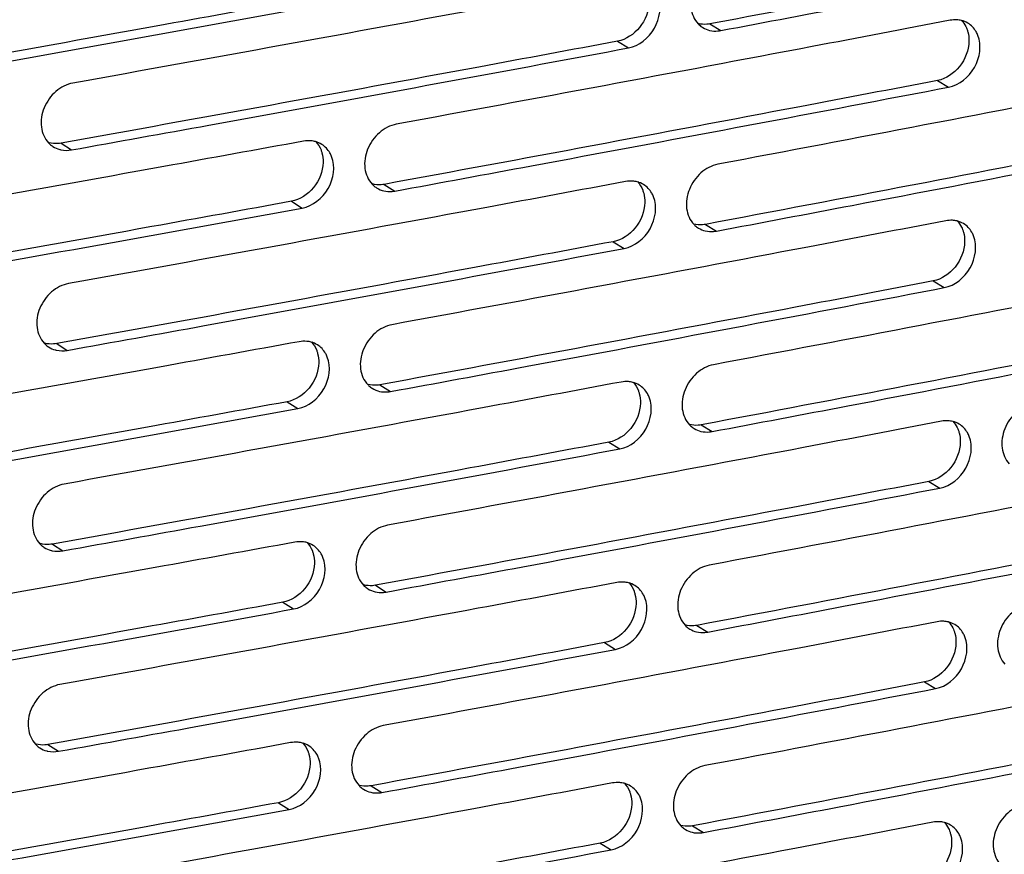
# Model space of a CAD drawing. Units: millimetres. Extents: x -3823 to -111, y -600 to 1793.
# Drawn here: x -3122 to -3053, y 1365 to 1423 of the extents above; entities that cross this region are included whole.
import ezdxf

# ---------------------------------------------------------------- set-up
doc = ezdxf.new("R2010")
doc.units = ezdxf.units.MM
doc.header["$LTSCALE"] = 32.67
doc.layers.get('0').update_dxf_attribs({"linetype": 'CONTINUOUS'})

msp = doc.modelspace()

# ---------------------------------------------------------------- linework, layer by layer
at = {"color": 7, "linetype": 'Continuous'}
for p, q in [((-3074.095, 1422.794), (-3073.333, 1422.326)), ((-3080.556, 1421.581), (-3079.797, 1421.112)), ((-3080.446, 1420.992), (-3079.797, 1421.112)), ((-3080.445, 1420.991), (-3079.797, 1421.112)), ((-3058.142, 1418.832), (-3057.37, 1418.366)), ((-3058.029, 1418.241), (-3057.37, 1418.366)), ((-3058.028, 1418.24), (-3057.37, 1418.366)), ((-3119.539, 1414.443), (-3118.802, 1413.97)), ((-3096.905, 1411.557), (-3096.156, 1411.087)), ((-3103.403, 1410.367), (-3102.657, 1409.896)), ((-3103.296, 1409.78), (-3102.657, 1409.896)), ((-3103.295, 1409.78), (-3102.657, 1409.896)), ((-3074.399, 1408.751), (-3073.637, 1408.283)), ((-3080.86, 1407.539), (-3080.101, 1407.07)), ((-3080.75, 1406.95), (-3080.101, 1407.07)), ((-3080.749, 1406.949), (-3080.101, 1407.07)), ((-3058.446, 1404.79), (-3057.674, 1404.324)), ((-3058.333, 1404.199), (-3057.674, 1404.324)), ((-3058.332, 1404.198), (-3057.674, 1404.324)), ((-3119.843, 1400.4), (-3119.106, 1399.928)), ((-3097.209, 1397.515), (-3096.459, 1397.044)), ((-3103.707, 1396.325), (-3102.96, 1395.854)), ((-3103.6, 1395.738), (-3102.96, 1395.854)), ((-3103.599, 1395.737), (-3102.96, 1395.854)), ((-3074.703, 1394.709), (-3073.94, 1394.241)), ((-3081.163, 1393.497), (-3080.405, 1393.028)), ((-3081.054, 1392.907), (-3080.405, 1393.028)), ((-3081.053, 1392.907), (-3080.405, 1393.028)), ((-3058.75, 1390.748), (-3057.978, 1390.282)), ((-3058.637, 1390.156), (-3057.978, 1390.282)), ((-3058.636, 1390.156), (-3057.978, 1390.282)), ((-3120.147, 1386.358), (-3119.41, 1385.886)), ((-3097.513, 1383.473), (-3096.763, 1383.002)), ((-3104.011, 1382.283), (-3103.264, 1381.812)), ((-3103.904, 1381.696), (-3103.264, 1381.812)), ((-3103.903, 1381.695), (-3103.264, 1381.812)), ((-3075.007, 1380.667), (-3074.244, 1380.199)), ((-3081.467, 1379.454), (-3080.709, 1378.986)), ((-3081.358, 1378.865), (-3080.709, 1378.986)), ((-3081.357, 1378.865), (-3080.709, 1378.986)), ((-3059.054, 1376.706), (-3058.282, 1376.24)), ((-3058.941, 1376.114), (-3058.282, 1376.24)), ((-3058.94, 1376.114), (-3058.282, 1376.24)), ((-3120.451, 1372.316), (-3119.714, 1371.843)), ((-3097.817, 1369.43), (-3097.067, 1368.96)), ((-3104.314, 1368.241), (-3103.568, 1367.77)), ((-3104.208, 1367.654), (-3103.568, 1367.77)), ((-3104.207, 1367.653), (-3103.568, 1367.77)), ((-3075.311, 1366.625), (-3074.548, 1366.157)), ((-3081.771, 1365.412), (-3081.012, 1364.944)), ((-3081.662, 1364.823), (-3081.012, 1364.944)), ((-3081.661, 1364.822), (-3081.012, 1364.944))]:
    msp.add_line(p, q, dxfattribs=at)
for centre, radius, start, end in [((-3073.725, 1423.935), 1.646, 223.62369, 227.49751), ((-3073.742, 1423.918), 1.622, 227.51361, 238.39632), ((-3119.193, 1415.615), 1.677, 223.27286, 227.59872), ((-3119.208, 1415.599), 1.655, 227.61653, 237.28004), ((-3119.186, 1415.664), 1.724, 255.14513, 257.49064), ((-3096.548, 1412.713), 1.661, 223.61745, 227.55082), ((-3096.563, 1412.697), 1.639, 227.5671, 237.84459), ((-3074.029, 1409.893), 1.646, 223.62369, 227.49751), ((-3074.045, 1409.876), 1.622, 227.51361, 238.39632), ((-3119.497, 1401.573), 1.677, 223.27286, 227.59872), ((-3119.512, 1401.557), 1.655, 227.61653, 237.28004), ((-3119.49, 1401.622), 1.724, 255.14513, 257.49064), ((-3096.852, 1398.671), 1.661, 223.61745, 227.55082), ((-3096.867, 1398.655), 1.639, 227.5671, 237.84459), ((-3074.333, 1395.851), 1.646, 223.62369, 227.49751), ((-3074.349, 1395.833), 1.622, 227.51361, 238.39632), ((-3119.801, 1387.531), 1.677, 223.27286, 227.59872), ((-3119.816, 1387.515), 1.655, 227.61653, 237.28004), ((-3119.794, 1387.579), 1.724, 255.14513, 257.49064), ((-3097.156, 1384.629), 1.661, 223.61745, 227.55082), ((-3097.171, 1384.613), 1.639, 227.5671, 237.84459), ((-3074.637, 1381.809), 1.646, 223.62369, 227.49751), ((-3074.653, 1381.791), 1.622, 227.51361, 238.39632), ((-3120.105, 1373.489), 1.677, 223.27286, 227.59872), ((-3120.12, 1373.473), 1.655, 227.61653, 237.28004), ((-3120.098, 1373.537), 1.724, 255.14513, 257.49064), ((-3097.46, 1370.587), 1.661, 223.61745, 227.55082), ((-3097.475, 1370.571), 1.639, 227.5671, 237.84459), ((-3074.941, 1367.766), 1.646, 223.6237, 227.49753), ((-3074.957, 1367.749), 1.622, 227.51363, 238.39632)]:
    msp.add_arc(centre, radius, start, end, dxfattribs=at)
for points, knots in [([(-3035.555, 1430.205), (-3038.754, 1429.577), (-3051.594, 1427.07), (-3064.443, 1424.612), (-3074.095, 1422.794)], [0, 0, 0, 0, 0.249196, 1, 1, 1, 1]), ([(-3073.333, 1422.326), (-3070.163, 1422.923), (-3057.524, 1425.315), (-3044.895, 1427.755), (-3035.438, 1429.611)], [0, 0, 0, 0, 0.250787, 1, 1, 1, 1]), ([(-3102.251, 1428.619), (-3105.508, 1428.025), (-3118.575, 1425.653), (-3131.652, 1423.331), (-3141.473, 1421.615)], [0, 0, 0, 0, 0.249243, 1, 1, 1, 1]), ([(-3073.231, 1427.006), (-3073.665, 1426.925), (-3074.515, 1426.466), (-3075.316, 1425.307), (-3075.55, 1423.946), (-3075.195, 1423.091), (-3074.917, 1422.799)], [0, 0, 0, 0, 0.249166, 0.516151, 0.772343, 1, 1, 1, 1]), ([(-3079.696, 1425.793), (-3082.934, 1425.187), (-3095.929, 1422.77), (-3108.933, 1420.401), (-3118.701, 1418.651)], [0, 0, 0, 0, 0.249228, 1, 1, 1, 1]), ([(-3103.099, 1424.409), (-3106.353, 1423.816), (-3119.414, 1421.445), (-3132.483, 1419.124), (-3142.299, 1417.409)], [0, 0, 0, 0, 0.249243, 1, 1, 1, 1]), ([(-3078.35, 1424.318), (-3078.366, 1423.688), (-3078.843, 1422.448), (-3079.961, 1421.692), (-3080.556, 1421.581)], [0, 0, 0, 0, 0.51015, 1, 1, 1, 1]), ([(-3079.797, 1421.112), (-3079.05, 1421.252), (-3077.715, 1422.322), (-3077.464, 1424.028), (-3077.737, 1424.727)], [0, 0, 0, 0, 0.503468, 1, 1, 1, 1]), ([(-3141.575, 1416.934), (-3138.348, 1417.498), (-3125.481, 1419.758), (-3112.621, 1422.066), (-3102.992, 1423.822)], [0, 0, 0, 0, 0.250741, 1, 1, 1, 1]), ([(-3057.269, 1423.047), (-3060.489, 1422.43), (-3073.41, 1419.966), (-3086.341, 1417.552), (-3096.054, 1415.767)], [0, 0, 0, 0, 0.249212, 1, 1, 1, 1]), ([(-3074.095, 1422.794), (-3074.164, 1422.78), (-3074.437, 1422.744), (-3074.718, 1422.765), (-3074.916, 1422.817)], [0, 0, 0, 0, 0.257034, 1, 1, 1, 1]), ([(-3056.465, 1423.044), (-3056.343, 1422.916), (-3056.206, 1422.716), (-3056.112, 1422.498), (-3056.09, 1422.442)], [0, 0, 0, 0, 0.743283, 1, 1, 1, 1]), ([(-3055.322, 1421.987), (-3055.357, 1422.078), (-3055.518, 1422.417), (-3055.79, 1422.704), (-3056.027, 1422.847)], [0, 0, 0, 0, 0.259925, 1, 1, 1, 1]), ([(-3074.11, 1422.338), (-3073.922, 1422.293), (-3073.656, 1422.277), (-3073.398, 1422.313), (-3073.333, 1422.326)], [0, 0, 0, 0, 0.743376, 1, 1, 1, 1]), ([(-3057.37, 1418.366), (-3056.625, 1418.509), (-3055.3, 1419.587), (-3055.05, 1421.289), (-3055.322, 1421.987)], [0, 0, 0, 0, 0.502924, 1, 1, 1, 1]), ([(-3056.09, 1422.442), (-3056.065, 1422.375), (-3055.975, 1422.096), (-3055.944, 1421.799), (-3055.949, 1421.577)], [0, 0, 0, 0, 0.242427, 1, 1, 1, 1]), ([(-3080.556, 1421.581), (-3083.792, 1420.976), (-3096.78, 1418.559), (-3109.777, 1416.192), (-3119.539, 1414.443)], [0, 0, 0, 0, 0.249228, 1, 1, 1, 1]), ([(-3055.949, 1421.577), (-3055.964, 1420.947), (-3056.437, 1419.709), (-3057.549, 1418.946), (-3058.142, 1418.832)], [0, 0, 0, 0, 0.510881, 1, 1, 1, 1]), ([(-3118.802, 1413.97), (-3115.594, 1414.545), (-3102.802, 1416.85), (-3090.018, 1419.202), (-3080.445, 1420.991)], [0, 0, 0, 0, 0.250756, 1, 1, 1, 1]), ([(-3034.974, 1420.38), (-3038.175, 1419.752), (-3051.021, 1417.243), (-3063.878, 1414.783), (-3073.535, 1412.964)], [0, 0, 0, 0, 0.249196, 1, 1, 1, 1]), ([(-3118.701, 1418.651), (-3119.137, 1418.573), (-3119.992, 1418.125), (-3120.806, 1416.975), (-3121.045, 1415.615), (-3120.692, 1414.76), (-3120.414, 1414.465)], [0, 0, 0, 0, 0.249915, 0.516206, 0.771652, 1, 1, 1, 1]), ([(-3058.142, 1418.832), (-3061.36, 1418.216), (-3074.274, 1415.754), (-3087.197, 1413.341), (-3096.905, 1411.557)], [0, 0, 0, 0, 0.249212, 1, 1, 1, 1]), ([(-3096.156, 1411.087), (-3092.966, 1411.673), (-3080.25, 1414.022), (-3067.543, 1416.418), (-3058.028, 1418.24)], [0, 0, 0, 0, 0.250772, 1, 1, 1, 1]), ([(-3096.054, 1415.767), (-3096.489, 1415.687), (-3097.343, 1415.233), (-3098.15, 1414.077), (-3098.385, 1412.715), (-3098.029, 1411.86), (-3097.75, 1411.568)], [0, 0, 0, 0, 0.249592, 0.51627, 0.772059, 1, 1, 1, 1]), ([(-3035.859, 1416.163), (-3039.058, 1415.535), (-3051.898, 1413.027), (-3064.747, 1410.569), (-3074.399, 1408.751)], [0, 0, 0, 0, 0.249196, 1, 1, 1, 1]), ([(-3073.637, 1408.283), (-3070.466, 1408.88), (-3057.828, 1411.273), (-3045.199, 1413.713), (-3035.742, 1415.568)], [0, 0, 0, 0, 0.250787, 1, 1, 1, 1]), ([(-3102.555, 1414.577), (-3105.812, 1413.983), (-3118.879, 1411.611), (-3131.955, 1409.289), (-3141.777, 1407.572)], [0, 0, 0, 0, 0.249243, 1, 1, 1, 1]), ([(-3119.539, 1414.443), (-3119.61, 1414.43), (-3119.886, 1414.395), (-3120.17, 1414.418), (-3120.369, 1414.472)], [0, 0, 0, 0, 0.256716, 1, 1, 1, 1]), ([(-3101.328, 1413.962), (-3101.302, 1413.896), (-3101.212, 1413.616), (-3101.18, 1413.319), (-3101.185, 1413.097)], [0, 0, 0, 0, 0.24284, 1, 1, 1, 1]), ([(-3100.585, 1413.503), (-3100.62, 1413.592), (-3100.778, 1413.924), (-3101.042, 1414.207), (-3101.272, 1414.352)], [0, 0, 0, 0, 0.25894, 1, 1, 1, 1]), ([(-3101.185, 1413.097), (-3101.201, 1412.467), (-3101.682, 1411.226), (-3102.806, 1410.476), (-3103.403, 1410.367)], [0, 0, 0, 0, 0.50943, 1, 1, 1, 1]), ([(-3102.657, 1409.896), (-3101.907, 1410.033), (-3100.563, 1411.095), (-3100.312, 1412.806), (-3100.585, 1413.503)], [0, 0, 0, 0, 0.504002, 1, 1, 1, 1]), ([(-3073.535, 1412.964), (-3073.969, 1412.883), (-3074.819, 1412.424), (-3075.62, 1411.265), (-3075.854, 1409.904), (-3075.499, 1409.049), (-3075.221, 1408.757)], [0, 0, 0, 0, 0.249166, 0.516151, 0.772343, 1, 1, 1, 1]), ([(-3079.999, 1411.751), (-3083.238, 1411.145), (-3096.233, 1408.728), (-3109.237, 1406.359), (-3119.005, 1404.609)], [0, 0, 0, 0, 0.249228, 1, 1, 1, 1]), ([(-3096.905, 1411.557), (-3096.975, 1411.544), (-3097.249, 1411.508), (-3097.532, 1411.53), (-3097.731, 1411.583)], [0, 0, 0, 0, 0.256873, 1, 1, 1, 1]), ([(-3096.923, 1411.098), (-3096.737, 1411.056), (-3096.475, 1411.04), (-3096.22, 1411.075), (-3096.156, 1411.087)], [0, 0, 0, 0, 0.74367, 1, 1, 1, 1]), ([(-3078.796, 1411.141), (-3078.771, 1411.074), (-3078.681, 1410.795), (-3078.649, 1410.498), (-3078.654, 1410.276)], [0, 0, 0, 0, 0.242634, 1, 1, 1, 1]), ([(-3078.041, 1410.684), (-3078.076, 1410.774), (-3078.235, 1411.109), (-3078.503, 1411.394), (-3078.737, 1411.538)], [0, 0, 0, 0, 0.259425, 1, 1, 1, 1]), ([(-3103.403, 1410.367), (-3106.657, 1409.773), (-3119.718, 1407.403), (-3132.787, 1405.082), (-3142.603, 1403.367)], [0, 0, 0, 0, 0.249243, 1, 1, 1, 1]), ([(-3078.654, 1410.276), (-3078.67, 1409.646), (-3079.147, 1408.406), (-3080.265, 1407.65), (-3080.86, 1407.539)], [0, 0, 0, 0, 0.51015, 1, 1, 1, 1]), ([(-3080.101, 1407.07), (-3079.354, 1407.21), (-3078.019, 1408.28), (-3077.768, 1409.986), (-3078.041, 1410.684)], [0, 0, 0, 0, 0.503468, 1, 1, 1, 1]), ([(-3141.879, 1402.892), (-3138.652, 1403.456), (-3125.784, 1405.716), (-3112.925, 1408.024), (-3103.295, 1409.78)], [0, 0, 0, 0, 0.250741, 1, 1, 1, 1]), ([(-3057.573, 1409.005), (-3060.793, 1408.388), (-3073.714, 1405.924), (-3086.645, 1403.51), (-3096.358, 1401.725)], [0, 0, 0, 0, 0.249212, 1, 1, 1, 1]), ([(-3056.769, 1409.001), (-3056.647, 1408.874), (-3056.51, 1408.674), (-3056.416, 1408.456), (-3056.394, 1408.399)], [0, 0, 0, 0, 0.743283, 1, 1, 1, 1]), ([(-3074.399, 1408.751), (-3074.468, 1408.738), (-3074.741, 1408.701), (-3075.022, 1408.723), (-3075.22, 1408.775)], [0, 0, 0, 0, 0.257034, 1, 1, 1, 1]), ([(-3074.414, 1408.296), (-3074.226, 1408.251), (-3073.96, 1408.235), (-3073.702, 1408.271), (-3073.637, 1408.283)], [0, 0, 0, 0, 0.743376, 1, 1, 1, 1]), ([(-3056.394, 1408.399), (-3056.369, 1408.333), (-3056.279, 1408.054), (-3056.247, 1407.757), (-3056.253, 1407.535)], [0, 0, 0, 0, 0.242427, 1, 1, 1, 1]), ([(-3055.626, 1407.945), (-3055.661, 1408.036), (-3055.822, 1408.374), (-3056.094, 1408.662), (-3056.331, 1408.805)], [0, 0, 0, 0, 0.259925, 1, 1, 1, 1]), ([(-3080.86, 1407.539), (-3084.096, 1406.933), (-3097.084, 1404.517), (-3110.081, 1402.15), (-3119.843, 1400.4)], [0, 0, 0, 0, 0.249228, 1, 1, 1, 1]), ([(-3056.253, 1407.535), (-3056.268, 1406.905), (-3056.741, 1405.667), (-3057.853, 1404.904), (-3058.446, 1404.79)], [0, 0, 0, 0, 0.510881, 1, 1, 1, 1]), ([(-3057.674, 1404.324), (-3056.929, 1404.467), (-3055.604, 1405.545), (-3055.354, 1407.246), (-3055.626, 1407.945)], [0, 0, 0, 0, 0.502924, 1, 1, 1, 1]), ([(-3119.106, 1399.928), (-3115.898, 1400.503), (-3103.106, 1402.808), (-3090.322, 1405.16), (-3080.749, 1406.949)], [0, 0, 0, 0, 0.250756, 1, 1, 1, 1]), ([(-3035.278, 1406.338), (-3038.479, 1405.71), (-3051.325, 1403.2), (-3064.181, 1400.741), (-3073.839, 1398.922)], [0, 0, 0, 0, 0.249196, 1, 1, 1, 1]), ([(-3058.446, 1404.79), (-3061.663, 1404.174), (-3074.578, 1401.711), (-3087.501, 1399.299), (-3097.209, 1397.515)], [0, 0, 0, 0, 0.249212, 1, 1, 1, 1]), ([(-3119.005, 1404.609), (-3119.441, 1404.531), (-3120.296, 1404.083), (-3121.11, 1402.933), (-3121.349, 1401.572), (-3120.995, 1400.718), (-3120.718, 1400.423)], [0, 0, 0, 0, 0.249915, 0.516206, 0.771652, 1, 1, 1, 1]), ([(-3096.459, 1397.044), (-3093.27, 1397.63), (-3080.554, 1399.979), (-3067.847, 1402.376), (-3058.332, 1404.198)], [0, 0, 0, 0, 0.250772, 1, 1, 1, 1]), ([(-3036.163, 1402.121), (-3039.362, 1401.493), (-3052.201, 1398.985), (-3065.051, 1396.527), (-3074.703, 1394.709)], [0, 0, 0, 0, 0.249196, 1, 1, 1, 1]), ([(-3096.358, 1401.725), (-3096.793, 1401.645), (-3097.647, 1401.191), (-3098.454, 1400.035), (-3098.689, 1398.673), (-3098.333, 1397.818), (-3098.054, 1397.525)], [0, 0, 0, 0, 0.249592, 0.51627, 0.772059, 1, 1, 1, 1]), ([(-3073.94, 1394.241), (-3070.77, 1394.838), (-3058.132, 1397.231), (-3045.503, 1399.671), (-3036.046, 1401.526)], [0, 0, 0, 0, 0.250787, 1, 1, 1, 1]), ([(-3102.859, 1400.535), (-3106.116, 1399.941), (-3119.183, 1397.569), (-3132.259, 1395.247), (-3142.081, 1393.53)], [0, 0, 0, 0, 0.249243, 1, 1, 1, 1]), ([(-3119.843, 1400.4), (-3119.914, 1400.388), (-3120.19, 1400.353), (-3120.474, 1400.376), (-3120.673, 1400.43)], [0, 0, 0, 0, 0.256716, 1, 1, 1, 1]), ([(-3101.632, 1399.92), (-3101.606, 1399.854), (-3101.516, 1399.574), (-3101.484, 1399.277), (-3101.489, 1399.055)], [0, 0, 0, 0, 0.24284, 1, 1, 1, 1]), ([(-3100.889, 1399.461), (-3100.924, 1399.55), (-3101.082, 1399.882), (-3101.346, 1400.164), (-3101.576, 1400.309)], [0, 0, 0, 0, 0.25894, 1, 1, 1, 1]), ([(-3102.96, 1395.854), (-3102.211, 1395.991), (-3100.867, 1397.053), (-3100.615, 1398.764), (-3100.889, 1399.461)], [0, 0, 0, 0, 0.504002, 1, 1, 1, 1]), ([(-3101.489, 1399.055), (-3101.504, 1398.425), (-3101.986, 1397.184), (-3103.11, 1396.434), (-3103.707, 1396.325)], [0, 0, 0, 0, 0.50943, 1, 1, 1, 1]), ([(-3073.839, 1398.922), (-3074.273, 1398.84), (-3075.122, 1398.382), (-3075.924, 1397.223), (-3076.157, 1395.862), (-3075.803, 1395.007), (-3075.525, 1394.715)], [0, 0, 0, 0, 0.249166, 0.516151, 0.772343, 1, 1, 1, 1]), ([(-3080.303, 1397.709), (-3083.542, 1397.103), (-3096.537, 1394.685), (-3109.541, 1392.317), (-3119.309, 1390.566)], [0, 0, 0, 0, 0.249228, 1, 1, 1, 1]), ([(-3097.209, 1397.515), (-3097.279, 1397.502), (-3097.553, 1397.466), (-3097.836, 1397.488), (-3098.035, 1397.541)], [0, 0, 0, 0, 0.256873, 1, 1, 1, 1]), ([(-3078.345, 1396.642), (-3078.38, 1396.732), (-3078.539, 1397.067), (-3078.807, 1397.352), (-3079.041, 1397.496)], [0, 0, 0, 0, 0.259425, 1, 1, 1, 1]), ([(-3097.227, 1397.056), (-3097.041, 1397.013), (-3096.779, 1396.998), (-3096.524, 1397.033), (-3096.459, 1397.044)], [0, 0, 0, 0, 0.74367, 1, 1, 1, 1]), ([(-3080.405, 1393.028), (-3079.657, 1393.167), (-3078.322, 1394.238), (-3078.072, 1395.944), (-3078.345, 1396.642)], [0, 0, 0, 0, 0.503468, 1, 1, 1, 1]), ([(-3079.1, 1397.099), (-3079.075, 1397.032), (-3078.985, 1396.753), (-3078.953, 1396.456), (-3078.958, 1396.234)], [0, 0, 0, 0, 0.242634, 1, 1, 1, 1]), ([(-3103.707, 1396.325), (-3106.961, 1395.731), (-3120.021, 1393.361), (-3133.091, 1391.04), (-3142.907, 1389.324)], [0, 0, 0, 0, 0.249243, 1, 1, 1, 1]), ([(-3078.958, 1396.234), (-3078.974, 1395.604), (-3079.451, 1394.364), (-3080.569, 1393.608), (-3081.163, 1393.497)], [0, 0, 0, 0, 0.51015, 1, 1, 1, 1]), ([(-3051.45, 1396.198), (-3051.882, 1396.115), (-3052.728, 1395.652), (-3053.523, 1394.491), (-3053.755, 1393.132), (-3053.403, 1392.277), (-3053.126, 1391.986)], [0, 0, 0, 0, 0.24871, 0.515985, 0.772597, 1, 1, 1, 1]), ([(-3142.183, 1388.85), (-3138.956, 1389.413), (-3126.088, 1391.674), (-3113.229, 1393.982), (-3103.599, 1395.737)], [0, 0, 0, 0, 0.250741, 1, 1, 1, 1]), ([(-3057.877, 1394.962), (-3061.097, 1394.345), (-3074.018, 1391.882), (-3086.949, 1389.468), (-3096.662, 1387.683)], [0, 0, 0, 0, 0.249212, 1, 1, 1, 1]), ([(-3074.703, 1394.709), (-3074.772, 1394.696), (-3075.045, 1394.659), (-3075.326, 1394.68), (-3075.523, 1394.733)], [0, 0, 0, 0, 0.257034, 1, 1, 1, 1]), ([(-3057.073, 1394.959), (-3056.951, 1394.832), (-3056.814, 1394.632), (-3056.72, 1394.414), (-3056.698, 1394.357)], [0, 0, 0, 0, 0.743283, 1, 1, 1, 1]), ([(-3055.93, 1393.903), (-3055.965, 1393.994), (-3056.126, 1394.332), (-3056.398, 1394.619), (-3056.635, 1394.762)], [0, 0, 0, 0, 0.259925, 1, 1, 1, 1]), ([(-3074.718, 1394.253), (-3074.53, 1394.209), (-3074.264, 1394.193), (-3074.006, 1394.229), (-3073.94, 1394.241)], [0, 0, 0, 0, 0.743376, 1, 1, 1, 1]), ([(-3057.978, 1390.282), (-3057.233, 1390.424), (-3055.908, 1391.503), (-3055.658, 1393.204), (-3055.93, 1393.903)], [0, 0, 0, 0, 0.502924, 1, 1, 1, 1]), ([(-3056.698, 1394.357), (-3056.672, 1394.291), (-3056.583, 1394.012), (-3056.551, 1393.715), (-3056.557, 1393.493)], [0, 0, 0, 0, 0.242427, 1, 1, 1, 1]), ([(-3081.163, 1393.497), (-3084.4, 1392.891), (-3097.388, 1390.475), (-3110.385, 1388.108), (-3120.147, 1386.358)], [0, 0, 0, 0, 0.249228, 1, 1, 1, 1]), ([(-3056.557, 1393.493), (-3056.572, 1392.862), (-3057.045, 1391.624), (-3058.157, 1390.862), (-3058.75, 1390.748)], [0, 0, 0, 0, 0.510881, 1, 1, 1, 1]), ([(-3119.41, 1385.886), (-3116.202, 1386.461), (-3103.41, 1388.765), (-3090.626, 1391.118), (-3081.053, 1392.907)], [0, 0, 0, 0, 0.250756, 1, 1, 1, 1]), ([(-3035.582, 1392.296), (-3038.783, 1391.667), (-3051.629, 1389.158), (-3064.485, 1386.699), (-3074.143, 1384.88)], [0, 0, 0, 0, 0.249196, 1, 1, 1, 1]), ([(-3119.309, 1390.566), (-3119.745, 1390.488), (-3120.6, 1390.04), (-3121.413, 1388.89), (-3121.653, 1387.53), (-3121.299, 1386.675), (-3121.022, 1386.381)], [0, 0, 0, 0, 0.249915, 0.516206, 0.771652, 1, 1, 1, 1]), ([(-3058.75, 1390.748), (-3061.967, 1390.131), (-3074.882, 1387.669), (-3087.805, 1385.257), (-3097.513, 1383.473)], [0, 0, 0, 0, 0.249212, 1, 1, 1, 1]), ([(-3096.763, 1383.002), (-3093.574, 1383.588), (-3080.858, 1385.937), (-3068.151, 1388.333), (-3058.636, 1390.156)], [0, 0, 0, 0, 0.250772, 1, 1, 1, 1]), ([(-3096.662, 1387.683), (-3097.097, 1387.603), (-3097.951, 1387.149), (-3098.758, 1385.993), (-3098.993, 1384.63), (-3098.637, 1383.776), (-3098.358, 1383.483)], [0, 0, 0, 0, 0.249592, 0.51627, 0.772059, 1, 1, 1, 1]), ([(-3036.467, 1388.079), (-3039.666, 1387.451), (-3052.505, 1384.943), (-3065.354, 1382.485), (-3075.007, 1380.667)], [0, 0, 0, 0, 0.249196, 1, 1, 1, 1]), ([(-3074.244, 1380.199), (-3071.074, 1380.796), (-3058.436, 1383.189), (-3045.807, 1385.629), (-3036.35, 1387.484)], [0, 0, 0, 0, 0.250787, 1, 1, 1, 1]), ([(-3103.163, 1386.493), (-3106.419, 1385.898), (-3119.487, 1383.527), (-3132.563, 1381.204), (-3142.385, 1379.488)], [0, 0, 0, 0, 0.249243, 1, 1, 1, 1]), ([(-3120.147, 1386.358), (-3120.218, 1386.346), (-3120.493, 1386.311), (-3120.778, 1386.334), (-3120.977, 1386.388)], [0, 0, 0, 0, 0.256716, 1, 1, 1, 1]), ([(-3101.193, 1385.419), (-3101.228, 1385.508), (-3101.386, 1385.839), (-3101.65, 1386.122), (-3101.88, 1386.267)], [0, 0, 0, 0, 0.25894, 1, 1, 1, 1]), ([(-3101.936, 1385.878), (-3101.91, 1385.811), (-3101.82, 1385.532), (-3101.788, 1385.235), (-3101.793, 1385.012)], [0, 0, 0, 0, 0.24284, 1, 1, 1, 1]), ([(-3101.793, 1385.012), (-3101.808, 1384.382), (-3102.29, 1383.141), (-3103.414, 1382.392), (-3104.011, 1382.283)], [0, 0, 0, 0, 0.50943, 1, 1, 1, 1]), ([(-3103.264, 1381.812), (-3102.515, 1381.948), (-3101.171, 1383.011), (-3100.919, 1384.721), (-3101.193, 1385.419)], [0, 0, 0, 0, 0.504002, 1, 1, 1, 1]), ([(-3074.143, 1384.88), (-3074.577, 1384.798), (-3075.426, 1384.339), (-3076.228, 1383.181), (-3076.461, 1381.819), (-3076.107, 1380.965), (-3075.828, 1380.673)], [0, 0, 0, 0, 0.249166, 0.516151, 0.772343, 1, 1, 1, 1]), ([(-3080.607, 1383.666), (-3083.845, 1383.061), (-3096.84, 1380.643), (-3109.845, 1378.275), (-3119.613, 1376.524)], [0, 0, 0, 0, 0.249228, 1, 1, 1, 1]), ([(-3097.513, 1383.473), (-3097.583, 1383.46), (-3097.857, 1383.424), (-3098.14, 1383.446), (-3098.338, 1383.499)], [0, 0, 0, 0, 0.256873, 1, 1, 1, 1]), ([(-3078.649, 1382.6), (-3078.684, 1382.69), (-3078.843, 1383.025), (-3079.111, 1383.31), (-3079.345, 1383.454)], [0, 0, 0, 0, 0.259425, 1, 1, 1, 1]), ([(-3097.531, 1383.014), (-3097.345, 1382.971), (-3097.083, 1382.956), (-3096.828, 1382.99), (-3096.763, 1383.002)], [0, 0, 0, 0, 0.74367, 1, 1, 1, 1]), ([(-3079.404, 1383.057), (-3079.379, 1382.99), (-3079.288, 1382.711), (-3079.257, 1382.414), (-3079.262, 1382.192)], [0, 0, 0, 0, 0.242634, 1, 1, 1, 1]), ([(-3104.011, 1382.283), (-3107.265, 1381.689), (-3120.325, 1379.319), (-3133.394, 1376.998), (-3143.211, 1375.282)], [0, 0, 0, 0, 0.249243, 1, 1, 1, 1]), ([(-3079.262, 1382.192), (-3079.277, 1381.561), (-3079.755, 1380.322), (-3080.872, 1379.566), (-3081.467, 1379.454)], [0, 0, 0, 0, 0.51015, 1, 1, 1, 1]), ([(-3080.709, 1378.986), (-3079.961, 1379.125), (-3078.626, 1380.196), (-3078.376, 1381.902), (-3078.649, 1382.6)], [0, 0, 0, 0, 0.503468, 1, 1, 1, 1]), ([(-3051.754, 1382.156), (-3052.186, 1382.073), (-3053.031, 1381.61), (-3053.827, 1380.449), (-3054.059, 1379.09), (-3053.707, 1378.235), (-3053.43, 1377.944)], [0, 0, 0, 0, 0.24871, 0.515985, 0.772597, 1, 1, 1, 1]), ([(-3142.487, 1374.807), (-3139.26, 1375.371), (-3126.392, 1377.632), (-3113.533, 1379.939), (-3103.903, 1381.695)], [0, 0, 0, 0, 0.250741, 1, 1, 1, 1]), ([(-3058.181, 1380.92), (-3061.4, 1380.303), (-3074.322, 1377.84), (-3087.253, 1375.426), (-3096.966, 1373.641)], [0, 0, 0, 0, 0.249212, 1, 1, 1, 1]), ([(-3075.007, 1380.667), (-3075.076, 1380.654), (-3075.349, 1380.617), (-3075.63, 1380.638), (-3075.827, 1380.691)], [0, 0, 0, 0, 0.257034, 1, 1, 1, 1]), ([(-3057.377, 1380.917), (-3057.255, 1380.789), (-3057.118, 1380.59), (-3057.023, 1380.372), (-3057.002, 1380.315)], [0, 0, 0, 0, 0.743283, 1, 1, 1, 1]), ([(-3056.234, 1379.861), (-3056.269, 1379.952), (-3056.43, 1380.29), (-3056.702, 1380.577), (-3056.939, 1380.72)], [0, 0, 0, 0, 0.259925, 1, 1, 1, 1]), ([(-3075.022, 1380.211), (-3074.833, 1380.167), (-3074.568, 1380.151), (-3074.31, 1380.187), (-3074.244, 1380.199)], [0, 0, 0, 0, 0.743376, 1, 1, 1, 1]), ([(-3057.002, 1380.315), (-3056.976, 1380.249), (-3056.887, 1379.969), (-3056.855, 1379.673), (-3056.861, 1379.451)], [0, 0, 0, 0, 0.242427, 1, 1, 1, 1]), ([(-3081.467, 1379.454), (-3084.704, 1378.849), (-3097.692, 1376.433), (-3110.689, 1374.066), (-3120.451, 1372.316)], [0, 0, 0, 0, 0.249228, 1, 1, 1, 1]), ([(-3056.861, 1379.451), (-3056.876, 1378.82), (-3057.349, 1377.582), (-3058.461, 1376.82), (-3059.054, 1376.706)], [0, 0, 0, 0, 0.510881, 1, 1, 1, 1]), ([(-3058.282, 1376.24), (-3057.537, 1376.382), (-3056.212, 1377.46), (-3055.962, 1379.162), (-3056.234, 1379.861)], [0, 0, 0, 0, 0.502924, 1, 1, 1, 1]), ([(-3119.714, 1371.843), (-3116.506, 1372.418), (-3103.714, 1374.723), (-3090.93, 1377.075), (-3081.357, 1378.865)], [0, 0, 0, 0, 0.250756, 1, 1, 1, 1]), ([(-3035.886, 1378.254), (-3039.087, 1377.625), (-3051.933, 1375.116), (-3064.789, 1372.657), (-3074.447, 1370.838)], [0, 0, 0, 0, 0.249196, 1, 1, 1, 1]), ([(-3119.613, 1376.524), (-3120.048, 1376.446), (-3120.904, 1375.998), (-3121.717, 1374.848), (-3121.957, 1373.488), (-3121.603, 1372.633), (-3121.326, 1372.339)], [0, 0, 0, 0, 0.249915, 0.516206, 0.771652, 1, 1, 1, 1]), ([(-3059.054, 1376.706), (-3062.271, 1376.089), (-3075.186, 1373.627), (-3088.109, 1371.214), (-3097.817, 1369.43)], [0, 0, 0, 0, 0.249212, 1, 1, 1, 1]), ([(-3097.067, 1368.96), (-3093.878, 1369.546), (-3081.162, 1371.895), (-3068.455, 1374.291), (-3058.94, 1376.114)], [0, 0, 0, 0, 0.250772, 1, 1, 1, 1]), ([(-3036.771, 1374.037), (-3039.97, 1373.409), (-3052.809, 1370.901), (-3065.658, 1368.443), (-3075.311, 1366.625)], [0, 0, 0, 0, 0.249196, 1, 1, 1, 1]), ([(-3096.966, 1373.641), (-3097.401, 1373.561), (-3098.254, 1373.107), (-3099.062, 1371.951), (-3099.297, 1370.588), (-3098.941, 1369.734), (-3098.662, 1369.441)], [0, 0, 0, 0, 0.249592, 0.51627, 0.772059, 1, 1, 1, 1]), ([(-3074.548, 1366.157), (-3071.378, 1366.754), (-3058.74, 1369.147), (-3046.111, 1371.587), (-3036.654, 1373.442)], [0, 0, 0, 0, 0.250787, 1, 1, 1, 1]), ([(-3103.467, 1372.45), (-3106.723, 1371.856), (-3119.791, 1369.485), (-3132.867, 1367.162), (-3142.689, 1365.446)], [0, 0, 0, 0, 0.249243, 1, 1, 1, 1]), ([(-3120.451, 1372.316), (-3120.521, 1372.303), (-3120.797, 1372.269), (-3121.082, 1372.292), (-3121.281, 1372.345)], [0, 0, 0, 0, 0.256716, 1, 1, 1, 1]), ([(-3102.24, 1371.836), (-3102.214, 1371.769), (-3102.124, 1371.49), (-3102.092, 1371.192), (-3102.097, 1370.97)], [0, 0, 0, 0, 0.24284, 1, 1, 1, 1]), ([(-3101.497, 1371.377), (-3101.532, 1371.465), (-3101.69, 1371.797), (-3101.954, 1372.08), (-3102.184, 1372.225)], [0, 0, 0, 0, 0.25894, 1, 1, 1, 1]), ([(-3102.097, 1370.97), (-3102.112, 1370.34), (-3102.594, 1369.099), (-3103.718, 1368.35), (-3104.314, 1368.241)], [0, 0, 0, 0, 0.50943, 1, 1, 1, 1]), ([(-3103.568, 1367.77), (-3102.819, 1367.906), (-3101.475, 1368.969), (-3101.223, 1370.679), (-3101.497, 1371.377)], [0, 0, 0, 0, 0.504002, 1, 1, 1, 1]), ([(-3074.447, 1370.838), (-3074.881, 1370.756), (-3075.73, 1370.297), (-3076.532, 1369.138), (-3076.765, 1367.777), (-3076.41, 1366.922), (-3076.132, 1366.631)], [0, 0, 0, 0, 0.249166, 0.516151, 0.772343, 1, 1, 1, 1]), ([(-3080.911, 1369.624), (-3084.149, 1369.019), (-3097.144, 1366.601), (-3110.149, 1364.233), (-3119.917, 1362.482)], [0, 0, 0, 0, 0.249228, 1, 1, 1, 1]), ([(-3097.817, 1369.43), (-3097.887, 1369.418), (-3098.161, 1369.382), (-3098.444, 1369.404), (-3098.642, 1369.457)], [0, 0, 0, 0, 0.256873, 1, 1, 1, 1]), ([(-3097.835, 1368.972), (-3097.648, 1368.929), (-3097.387, 1368.914), (-3097.132, 1368.948), (-3097.067, 1368.96)], [0, 0, 0, 0, 0.74367, 1, 1, 1, 1]), ([(-3079.708, 1369.014), (-3079.683, 1368.948), (-3079.592, 1368.669), (-3079.561, 1368.372), (-3079.566, 1368.149)], [0, 0, 0, 0, 0.242634, 1, 1, 1, 1]), ([(-3078.953, 1368.558), (-3078.988, 1368.648), (-3079.147, 1368.983), (-3079.415, 1369.268), (-3079.649, 1369.412)], [0, 0, 0, 0, 0.259425, 1, 1, 1, 1]), ([(-3104.314, 1368.241), (-3107.569, 1367.647), (-3120.629, 1365.277), (-3133.698, 1362.955), (-3143.515, 1361.24)], [0, 0, 0, 0, 0.249243, 1, 1, 1, 1]), ([(-3081.012, 1364.944), (-3080.265, 1365.083), (-3078.93, 1366.153), (-3078.68, 1367.86), (-3078.953, 1368.558)], [0, 0, 0, 0, 0.503468, 1, 1, 1, 1]), ([(-3142.79, 1360.765), (-3139.564, 1361.329), (-3126.696, 1363.59), (-3113.837, 1365.897), (-3104.207, 1367.653)], [0, 0, 0, 0, 0.250741, 1, 1, 1, 1]), ([(-3079.566, 1368.149), (-3079.581, 1367.519), (-3080.058, 1366.28), (-3081.176, 1365.524), (-3081.771, 1365.412)], [0, 0, 0, 0, 0.51015, 1, 1, 1, 1]), ([(-3052.058, 1368.114), (-3052.49, 1368.031), (-3053.335, 1367.568), (-3054.131, 1366.407), (-3054.363, 1365.048), (-3054.011, 1364.193), (-3053.734, 1363.901)], [0, 0, 0, 0, 0.248711, 0.515985, 0.772597, 1, 1, 1, 1]), ([(-3058.485, 1366.878), (-3061.704, 1366.261), (-3074.626, 1363.798), (-3087.557, 1361.384), (-3097.27, 1359.599)], [0, 0, 0, 0, 0.249212, 1, 1, 1, 1]), ([(-3057.68, 1366.875), (-3057.559, 1366.747), (-3057.422, 1366.547), (-3057.327, 1366.33), (-3057.306, 1366.273)], [0, 0, 0, 0, 0.743283, 1, 1, 1, 1]), ([(-3075.311, 1366.625), (-3075.38, 1366.612), (-3075.653, 1366.575), (-3075.934, 1366.596), (-3076.131, 1366.648)], [0, 0, 0, 0, 0.257034, 1, 1, 1, 1]), ([(-3075.326, 1366.169), (-3075.137, 1366.125), (-3074.872, 1366.109), (-3074.614, 1366.144), (-3074.548, 1366.157)], [0, 0, 0, 0, 0.743376, 1, 1, 1, 1]), ([(-3057.306, 1366.273), (-3057.28, 1366.206), (-3057.191, 1365.927), (-3057.159, 1365.63), (-3057.165, 1365.409)], [0, 0, 0, 0, 0.242427, 1, 1, 1, 1]), ([(-3056.538, 1365.819), (-3056.573, 1365.909), (-3056.734, 1366.248), (-3057.006, 1366.535), (-3057.243, 1366.678)], [0, 0, 0, 0, 0.259925, 1, 1, 1, 1]), ([(-3058.586, 1362.197), (-3057.841, 1362.34), (-3056.515, 1363.418), (-3056.266, 1365.12), (-3056.538, 1365.819)], [0, 0, 0, 0, 0.502924, 1, 1, 1, 1]), ([(-3081.771, 1365.412), (-3085.008, 1364.807), (-3097.995, 1362.391), (-3110.992, 1360.024), (-3120.755, 1358.274)], [0, 0, 0, 0, 0.249228, 1, 1, 1, 1]), ([(-3120.018, 1357.801), (-3116.81, 1358.376), (-3104.018, 1360.681), (-3091.234, 1363.033), (-3081.661, 1364.822)], [0, 0, 0, 0, 0.250756, 1, 1, 1, 1]), ([(-3057.165, 1365.409), (-3057.18, 1364.778), (-3057.653, 1363.54), (-3058.764, 1362.778), (-3059.357, 1362.664)], [0, 0, 0, 0, 0.510881, 1, 1, 1, 1])]:
    msp.add_open_spline(points, degree=3, knots=knots, dxfattribs=at)
for points in [[(-3056.797, 1423.08), (-3056.954, 1423.088), (-3057.114, 1423.077), (-3057.269, 1423.047)], [(-3056.477, 1423.032), (-3056.582, 1423.058), (-3056.689, 1423.074), (-3056.797, 1423.08)], [(-3056.027, 1422.847), (-3056.166, 1422.931), (-3056.32, 1422.994), (-3056.477, 1423.032)], [(-3074.592, 1422.536), (-3074.444, 1422.445), (-3074.279, 1422.378), (-3074.11, 1422.338)], [(-3102.018, 1414.602), (-3102.196, 1414.618), (-3102.379, 1414.609), (-3102.555, 1414.577)], [(-3101.716, 1414.547), (-3101.815, 1414.574), (-3101.916, 1414.592), (-3102.018, 1414.602)], [(-3101.272, 1414.352), (-3101.409, 1414.438), (-3101.56, 1414.504), (-3101.716, 1414.547)], [(-3101.702, 1414.561), (-3101.54, 1414.39), (-3101.413, 1414.182), (-3101.328, 1413.962)], [(-3120.103, 1414.207), (-3119.957, 1414.113), (-3119.795, 1414.042), (-3119.628, 1413.998)], [(-3119.559, 1413.981), (-3119.313, 1413.926), (-3119.051, 1413.925), (-3118.802, 1413.97)], [(-3079.495, 1411.78), (-3079.663, 1411.793), (-3079.834, 1411.782), (-3079.999, 1411.751)], [(-3079.187, 1411.73), (-3079.288, 1411.756), (-3079.391, 1411.772), (-3079.495, 1411.78)], [(-3078.737, 1411.538), (-3078.876, 1411.624), (-3079.029, 1411.689), (-3079.187, 1411.73)], [(-3079.173, 1411.744), (-3079.01, 1411.573), (-3078.881, 1411.362), (-3078.796, 1411.141)], [(-3097.435, 1411.31), (-3097.279, 1411.212), (-3097.103, 1411.139), (-3096.923, 1411.098)], [(-3057.101, 1409.037), (-3057.258, 1409.046), (-3057.418, 1409.034), (-3057.573, 1409.005)], [(-3056.781, 1408.99), (-3056.886, 1409.016), (-3056.993, 1409.031), (-3057.101, 1409.037)], [(-3056.331, 1408.805), (-3056.47, 1408.888), (-3056.624, 1408.951), (-3056.781, 1408.99)], [(-3074.896, 1408.494), (-3074.748, 1408.403), (-3074.583, 1408.335), (-3074.414, 1408.296)], [(-3120.407, 1400.164), (-3120.261, 1400.071), (-3120.099, 1400), (-3119.932, 1399.955)], [(-3119.863, 1399.939), (-3119.617, 1399.884), (-3119.355, 1399.883), (-3119.106, 1399.928)], [(-3102.321, 1400.559), (-3102.5, 1400.576), (-3102.683, 1400.567), (-3102.859, 1400.535)], [(-3102.02, 1400.505), (-3102.118, 1400.532), (-3102.22, 1400.55), (-3102.321, 1400.559)], [(-3101.576, 1400.309), (-3101.713, 1400.396), (-3101.864, 1400.462), (-3102.02, 1400.505)], [(-3102.006, 1400.519), (-3101.844, 1400.348), (-3101.717, 1400.14), (-3101.632, 1399.92)], [(-3097.739, 1397.268), (-3097.583, 1397.169), (-3097.407, 1397.097), (-3097.227, 1397.056)], [(-3079.799, 1397.738), (-3079.967, 1397.75), (-3080.138, 1397.74), (-3080.303, 1397.709)], [(-3079.491, 1397.687), (-3079.591, 1397.713), (-3079.695, 1397.73), (-3079.799, 1397.738)], [(-3079.041, 1397.496), (-3079.18, 1397.582), (-3079.333, 1397.647), (-3079.491, 1397.687)], [(-3079.477, 1397.702), (-3079.314, 1397.531), (-3079.185, 1397.32), (-3079.1, 1397.099)], [(-3075.199, 1394.452), (-3075.052, 1394.361), (-3074.887, 1394.293), (-3074.718, 1394.253)], [(-3057.405, 1394.995), (-3057.562, 1395.004), (-3057.722, 1394.992), (-3057.877, 1394.962)], [(-3057.085, 1394.948), (-3057.19, 1394.974), (-3057.297, 1394.989), (-3057.405, 1394.995)], [(-3056.635, 1394.762), (-3056.774, 1394.846), (-3056.927, 1394.909), (-3057.085, 1394.948)], [(-3120.711, 1386.122), (-3120.565, 1386.029), (-3120.403, 1385.958), (-3120.236, 1385.913)], [(-3102.625, 1386.517), (-3102.804, 1386.534), (-3102.987, 1386.525), (-3103.163, 1386.493)], [(-3102.324, 1386.462), (-3102.422, 1386.49), (-3102.524, 1386.508), (-3102.625, 1386.517)], [(-3101.88, 1386.267), (-3102.017, 1386.353), (-3102.168, 1386.42), (-3102.324, 1386.462)], [(-3102.31, 1386.477), (-3102.148, 1386.306), (-3102.021, 1386.098), (-3101.936, 1385.878)], [(-3120.167, 1385.897), (-3119.921, 1385.842), (-3119.659, 1385.841), (-3119.41, 1385.886)], [(-3080.102, 1383.696), (-3080.271, 1383.708), (-3080.442, 1383.698), (-3080.607, 1383.666)], [(-3079.795, 1383.645), (-3079.895, 1383.671), (-3079.999, 1383.688), (-3080.102, 1383.696)], [(-3079.345, 1383.454), (-3079.484, 1383.54), (-3079.637, 1383.604), (-3079.795, 1383.645)], [(-3079.781, 1383.66), (-3079.617, 1383.488), (-3079.489, 1383.278), (-3079.404, 1383.057)], [(-3098.043, 1383.226), (-3097.887, 1383.127), (-3097.711, 1383.055), (-3097.531, 1383.014)], [(-3057.709, 1380.953), (-3057.866, 1380.962), (-3058.026, 1380.95), (-3058.181, 1380.92)], [(-3057.389, 1380.906), (-3057.493, 1380.932), (-3057.601, 1380.947), (-3057.709, 1380.953)], [(-3056.939, 1380.72), (-3057.078, 1380.804), (-3057.231, 1380.867), (-3057.389, 1380.906)], [(-3075.503, 1380.41), (-3075.355, 1380.319), (-3075.191, 1380.251), (-3075.022, 1380.211)], [(-3102.929, 1372.475), (-3103.108, 1372.492), (-3103.29, 1372.483), (-3103.467, 1372.45)], [(-3102.628, 1372.42), (-3102.726, 1372.447), (-3102.828, 1372.466), (-3102.929, 1372.475)], [(-3102.184, 1372.225), (-3102.321, 1372.311), (-3102.472, 1372.377), (-3102.628, 1372.42)], [(-3102.614, 1372.435), (-3102.452, 1372.264), (-3102.324, 1372.055), (-3102.24, 1371.836)], [(-3121.015, 1372.08), (-3120.869, 1371.987), (-3120.707, 1371.915), (-3120.54, 1371.871)], [(-3120.471, 1371.854), (-3120.225, 1371.8), (-3119.962, 1371.799), (-3119.714, 1371.843)], [(-3080.406, 1369.653), (-3080.574, 1369.666), (-3080.746, 1369.655), (-3080.911, 1369.624)], [(-3080.099, 1369.603), (-3080.199, 1369.629), (-3080.303, 1369.646), (-3080.406, 1369.653)], [(-3079.649, 1369.412), (-3079.788, 1369.497), (-3079.941, 1369.562), (-3080.099, 1369.603)], [(-3080.085, 1369.618), (-3079.921, 1369.446), (-3079.793, 1369.236), (-3079.708, 1369.014)], [(-3098.347, 1369.183), (-3098.191, 1369.085), (-3098.015, 1369.013), (-3097.835, 1368.972)], [(-3058.012, 1366.911), (-3058.17, 1366.92), (-3058.33, 1366.908), (-3058.485, 1366.878)], [(-3057.693, 1366.864), (-3057.797, 1366.889), (-3057.905, 1366.905), (-3058.012, 1366.911)], [(-3057.243, 1366.678), (-3057.382, 1366.762), (-3057.535, 1366.825), (-3057.693, 1366.864)], [(-3075.807, 1366.367), (-3075.659, 1366.276), (-3075.495, 1366.209), (-3075.326, 1366.169)]]:
    msp.add_open_spline(points, degree=3, dxfattribs=at)

doc.saveas('drawing.dxf')
